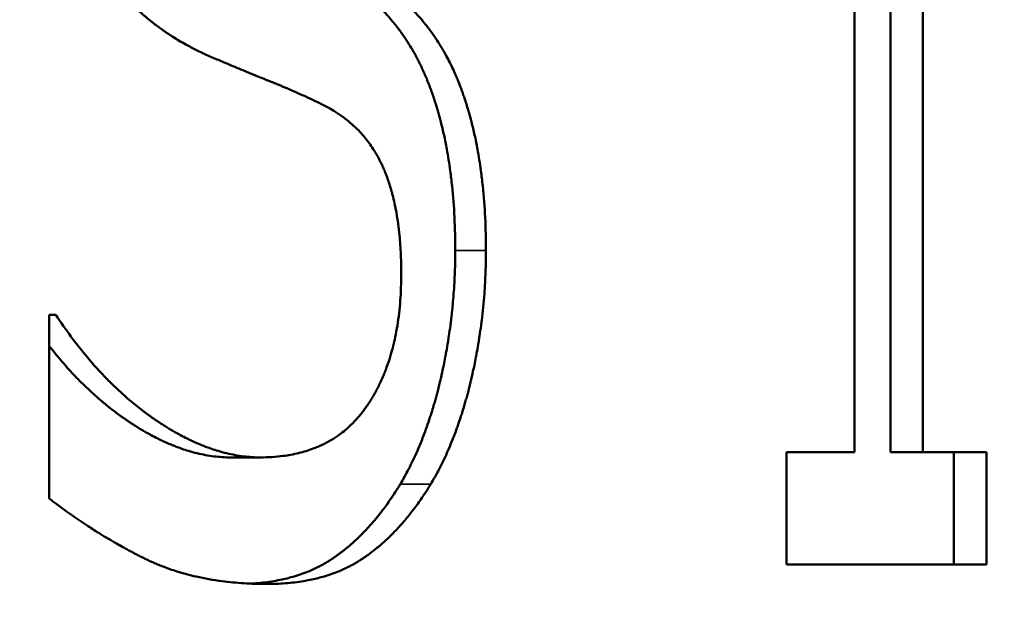
# Model space of a CAD drawing. Units: inches. Extents: x 0.1 to 21.9, y 0.1 to 16.9.
# Drawn here: x 3.2 to 3.2, y 13.3 to 13.3 of the extents above; entities that cross this region are included whole.
import ezdxf

# ---------------------------------------------------------------- set-up
doc = ezdxf.new("R2010")
doc.units = ezdxf.units.IN
doc.header["$MEASUREMENT"] = 0
for name, color, linetype, lineweight in [('Dimension (ANSI)', 7, 'Continuous', 25), ('Visible (ANSI)', 7, 'Continuous', 50), ('Visible Narrow (ANSI)', 7, 'Continuous', 35)]:
    doc.layers.add(name, color=color, linetype=linetype, lineweight=lineweight)
doc.styles.add('Note Text (ANSI)', font='tahoma.ttf')
doc.dimstyles.new('Default (ANSI)', dxfattribs={"dimtxt": 0.15, "dimasz": 0.098425, "dimexe": 0.125, "dimexo": 0.0625, "dimgap": 0.031496, "dimtad": 0, "dimtih": 1, "dimtoh": 1, "dimrnd": 1e-08, "dimzin": 4, "dimdsep": 46, "dimtxsty": 'Note Text (ANSI)', "dimcen": 0.09, "dimdle": 0.393701, "dimclrd": 256, "dimclre": 256, "dimclrt": 256, "dimadec": 0, "dimazin": 1, "dimtfac": 0.8, "dimtofl": 0, "dimtmove": 0, "dimatfit": 3, "dimfxl": 1, "dimtolj": 1, "dimtzin": 4, "dimlwd": -1, "dimlwe": -1, "dimarcsym": 0})

# ---------------------------------------------------------------- blocks, each defined once
blk = doc.blocks.new('*D19')
at = {"layer": 'Defpoints', "color": 0, "transparency": 16777216}
for p in [(6.109141, 14.101489), (1.704191, 11.772227), (6.109141, 11.688221)]:
    blk.add_point(p, dxfattribs=at)
at = {"layer": 'Dimension (ANSI)', "transparency": 16777216}
for p, q in [((1.704191, 11.834727), (1.704191, 14.226489)), ((6.109141, 11.750721), (6.109141, 14.226489)), ((1.802616, 14.101489), (3.607104, 14.101489)), ((6.010715, 14.101489), (4.206227, 14.101489))]:
    blk.add_line(p, q, dxfattribs=at)
for points in [[(1.802616, 14.117894), (1.802616, 14.085085), (1.704191, 14.101489)], [(6.010715, 14.117894), (6.010715, 14.085085), (6.109141, 14.101489)]]:
    blk.add_solid(points, dxfattribs=at)
at = {"layer": 'Dimension (ANSI)', "transparency": 16777216, "char_height": 0.15, "attachment_point": 5, "style": 'Note Text (ANSI)'}
for s, insert in [('\\A1; 4.40"', (3.906666, 14.211058)), ('\\A1;[112]', (3.906666, 13.971874))]:
    blk.add_mtext(s, dxfattribs=dict(at, insert=insert))

msp = doc.modelspace()

# ---------------------------------------------------------------- linework, layer by layer
at = {"layer": 'Visible (ANSI)'}
for p, q in [((3.210992, 13.299198), (3.210992, 13.346945)), ((3.212955, 13.346945), (3.212955, 13.299198)), ((3.21473, 13.346945), (3.21473, 13.299198)), ((3.167103, 13.29667), (3.167103, 13.306686)), ((3.167463, 13.306686), (3.167103, 13.306686)), ((3.207302, 13.293072), (3.207302, 13.299198)), ((3.210992, 13.299198), (3.207302, 13.299198)), ((3.212955, 13.299198), (3.21473, 13.299198)), ((3.218195, 13.299198), (3.21473, 13.299198)), ((3.216406, 13.299198), (3.216406, 13.293072)), ((3.218195, 13.299198), (3.218195, 13.293072)), ((3.176993, 13.298906), (3.178613, 13.298906)), ((3.207302, 13.293072), (3.218195, 13.293072))]:
    msp.add_line(p, q, dxfattribs=at)
for points, knots in [([(3.175744, 13.320835), (3.175538, 13.320927), (3.175336, 13.321023), (3.175137, 13.321122), (3.174938, 13.321222), (3.174743, 13.321325), (3.17455, 13.321432), (3.17431, 13.321566), (3.174075, 13.321706), (3.173846, 13.321852), (3.1738, 13.321881), (3.173754, 13.32191), (3.173708, 13.32194), (3.173617, 13.321999), (3.173527, 13.32206), (3.173438, 13.322121), (3.173393, 13.322151), (3.173349, 13.322182), (3.173305, 13.322213), (3.173238, 13.32226), (3.173173, 13.322307), (3.173107, 13.322355), (3.173042, 13.322403), (3.172977, 13.322451), (3.172913, 13.3225), (3.172859, 13.32254), (3.172806, 13.322581), (3.172753, 13.322623), (3.172742, 13.322631), (3.172731, 13.322639), (3.172721, 13.322648), (3.172668, 13.322689), (3.172616, 13.322731), (3.172563, 13.322773), (3.172553, 13.322782), (3.172543, 13.32279), (3.172532, 13.322799), (3.172501, 13.322824), (3.17247, 13.32285), (3.172439, 13.322876), (3.172423, 13.322889), (3.172408, 13.322901), (3.172392, 13.322914), (3.172377, 13.322927), (3.172362, 13.32294), (3.172346, 13.322953), (3.172326, 13.322971), (3.172305, 13.322988), (3.172285, 13.323006), (3.172275, 13.323015), (3.172264, 13.323024), (3.172254, 13.323033), (3.172234, 13.32305), (3.172214, 13.323068), (3.172193, 13.323086), (3.172183, 13.323095), (3.172173, 13.323104), (3.172163, 13.323113), (3.172143, 13.323131), (3.172123, 13.32315), (3.172102, 13.323168), (3.172092, 13.323177), (3.172082, 13.323186), (3.172072, 13.323196), (3.172042, 13.323223), (3.172012, 13.323251), (3.171982, 13.323279), (3.171962, 13.323298), (3.171942, 13.323317), (3.171922, 13.323336), (3.171883, 13.323374), (3.171843, 13.323412), (3.171804, 13.323451), (3.171784, 13.32347), (3.171765, 13.32349), (3.171745, 13.323509), (3.171686, 13.323568), (3.171628, 13.323628), (3.17157, 13.323689), (3.171531, 13.323729), (3.171493, 13.32377), (3.171455, 13.323812), (3.171378, 13.323895), (3.171303, 13.323979), (3.171228, 13.324066), (3.17119, 13.324109), (3.171153, 13.324152), (3.171116, 13.324196), (3.17093, 13.324417), (3.170749, 13.324648), (3.170573, 13.32489), (3.170291, 13.325277), (3.170021, 13.325692), (3.169764, 13.326135)], [0, 0, 0, 0, 0.166667, 0.166667, 0.166667, 0.333333, 0.333333, 0.333333, 0.541667, 0.541667, 0.541667, 0.583333, 0.583333, 0.583333, 0.666667, 0.666667, 0.666667, 0.708333, 0.708333, 0.708333, 0.770833, 0.770833, 0.770833, 0.833333, 0.833333, 0.833333, 0.885417, 0.885417, 0.885417, 0.895833, 0.895833, 0.895833, 0.947917, 0.947917, 0.947917, 0.958333, 0.958333, 0.958333, 0.989583, 0.989583, 0.989583, 1.005208, 1.005208, 1.005208, 1.020833, 1.020833, 1.020833, 1.041667, 1.041667, 1.041667, 1.052083, 1.052083, 1.052083, 1.072917, 1.072917, 1.072917, 1.083333, 1.083333, 1.083333, 1.104167, 1.104167, 1.104167, 1.114583, 1.114583, 1.114583, 1.145833, 1.145833, 1.145833, 1.166667, 1.166667, 1.166667, 1.208333, 1.208333, 1.208333, 1.229167, 1.229167, 1.229167, 1.291667, 1.291667, 1.291667, 1.333333, 1.333333, 1.333333, 1.416667, 1.416667, 1.416667, 1.458333, 1.458333, 1.458333, 1.666667, 1.666667, 1.666667, 2, 2, 2, 2]), ([(3.182613, 13.325308), (3.183002, 13.325098), (3.183372, 13.324869), (3.183724, 13.324623), (3.184076, 13.324377), (3.18441, 13.324113), (3.184725, 13.323831), (3.184883, 13.32369), (3.185037, 13.323544), (3.185185, 13.323395), (3.185409, 13.32317), (3.185622, 13.322935), (3.185825, 13.32269), (3.185893, 13.322609), (3.18596, 13.322526), (3.186025, 13.322442), (3.186157, 13.322275), (3.186283, 13.322103), (3.186406, 13.321926), (3.186467, 13.321838), (3.186527, 13.321749), (3.186586, 13.321658), (3.186674, 13.321523), (3.186761, 13.321384), (3.186844, 13.321244), (3.186872, 13.321197), (3.1869, 13.32115), (3.186927, 13.321102), (3.186982, 13.321007), (3.187035, 13.320911), (3.187088, 13.320814), (3.187114, 13.320766), (3.18714, 13.320717), (3.187166, 13.320668), (3.187204, 13.320594), (3.187242, 13.32052), (3.187279, 13.320445), (3.187292, 13.32042), (3.187304, 13.320395), (3.187317, 13.320369), (3.187341, 13.320319), (3.187366, 13.320269), (3.18739, 13.320218), (3.187402, 13.320193), (3.187414, 13.320167), (3.187426, 13.320142), (3.187449, 13.32009), (3.187473, 13.320039), (3.187496, 13.319988), (3.187508, 13.319962), (3.187519, 13.319936), (3.187531, 13.31991), (3.187548, 13.319871), (3.187565, 13.319832), (3.187582, 13.319793), (3.187599, 13.319753), (3.187616, 13.319714), (3.187633, 13.319674), (3.187638, 13.319661), (3.187644, 13.319648), (3.187649, 13.319635), (3.18766, 13.319608), (3.187671, 13.319582), (3.187682, 13.319555), (3.187688, 13.319542), (3.187693, 13.319529), (3.187699, 13.319515), (3.187709, 13.319489), (3.18772, 13.319462), (3.187731, 13.319435), (3.187736, 13.319422), (3.187742, 13.319409), (3.187747, 13.319395), (3.187763, 13.319355), (3.187779, 13.319315), (3.187795, 13.319274), (3.187805, 13.319247), (3.187816, 13.31922), (3.187826, 13.319193), (3.187847, 13.319138), (3.187867, 13.319084), (3.187888, 13.319029), (3.187898, 13.319002), (3.187908, 13.318974), (3.187918, 13.318947), (3.187938, 13.318892), (3.187958, 13.318836), (3.187977, 13.318781), (3.187987, 13.318753), (3.187997, 13.318725), (3.188007, 13.318697), (3.188036, 13.318613), (3.188064, 13.318529), (3.188092, 13.318444), (3.188111, 13.318388), (3.18813, 13.318331), (3.188148, 13.318274), (3.188184, 13.318159), (3.18822, 13.318044), (3.188254, 13.317928), (3.188272, 13.31787), (3.188289, 13.317811), (3.188306, 13.317753), (3.188356, 13.317577), (3.188405, 13.317398), (3.188451, 13.317218), (3.188482, 13.317097), (3.188512, 13.316976), (3.188541, 13.316853), (3.188599, 13.316608), (3.188654, 13.316359), (3.188705, 13.316106), (3.18873, 13.31598), (3.188755, 13.315852), (3.188778, 13.315724), (3.188849, 13.315338), (3.188912, 13.314943), (3.188966, 13.314538), (3.189003, 13.314269), (3.189035, 13.313995), (3.189064, 13.313717), (3.189122, 13.313162), (3.189166, 13.31259), (3.189195, 13.312001), (3.189224, 13.311413), (3.189238, 13.310808), (3.189238, 13.310187)], [0, 0, 0, 0, 0.166667, 0.166667, 0.166667, 0.333333, 0.333333, 0.333333, 0.416667, 0.416667, 0.416667, 0.541667, 0.541667, 0.541667, 0.583333, 0.583333, 0.583333, 0.666667, 0.666667, 0.666667, 0.708333, 0.708333, 0.708333, 0.770833, 0.770833, 0.770833, 0.791667, 0.791667, 0.791667, 0.833333, 0.833333, 0.833333, 0.854167, 0.854167, 0.854167, 0.885417, 0.885417, 0.885417, 0.895833, 0.895833, 0.895833, 0.916667, 0.916667, 0.916667, 0.927083, 0.927083, 0.927083, 0.947917, 0.947917, 0.947917, 0.958333, 0.958333, 0.958333, 0.973958, 0.973958, 0.973958, 0.989583, 0.989583, 0.989583, 0.994792, 0.994792, 0.994792, 1.005208, 1.005208, 1.005208, 1.010417, 1.010417, 1.010417, 1.020833, 1.020833, 1.020833, 1.026042, 1.026042, 1.026042, 1.041667, 1.041667, 1.041667, 1.052083, 1.052083, 1.052083, 1.072917, 1.072917, 1.072917, 1.083333, 1.083333, 1.083333, 1.104167, 1.104167, 1.104167, 1.114583, 1.114583, 1.114583, 1.145833, 1.145833, 1.145833, 1.166667, 1.166667, 1.166667, 1.208333, 1.208333, 1.208333, 1.229167, 1.229167, 1.229167, 1.291667, 1.291667, 1.291667, 1.333333, 1.333333, 1.333333, 1.416667, 1.416667, 1.416667, 1.458333, 1.458333, 1.458333, 1.583333, 1.583333, 1.583333, 1.666667, 1.666667, 1.666667, 1.833333, 1.833333, 1.833333, 2, 2, 2, 2]), ([(3.184258, 13.325308), (3.184648, 13.325098), (3.18502, 13.324869), (3.185374, 13.324623), (3.185727, 13.324377), (3.186062, 13.324113), (3.186379, 13.323831), (3.186775, 13.323478), (3.187143, 13.323098), (3.187484, 13.32269), (3.187552, 13.322609), (3.187619, 13.322526), (3.187685, 13.322442), (3.187816, 13.322275), (3.187944, 13.322103), (3.188067, 13.321926), (3.188128, 13.321838), (3.188188, 13.321749), (3.188248, 13.321658), (3.188336, 13.321523), (3.188423, 13.321384), (3.188507, 13.321244), (3.188591, 13.321103), (3.188672, 13.32096), (3.188751, 13.320814), (3.188817, 13.320693), (3.188882, 13.32057), (3.188944, 13.320445), (3.188957, 13.32042), (3.188969, 13.320395), (3.188981, 13.320369), (3.189043, 13.320244), (3.189103, 13.320117), (3.189162, 13.319988), (3.189173, 13.319962), (3.189185, 13.319936), (3.189197, 13.31991), (3.189231, 13.319832), (3.189265, 13.319754), (3.189299, 13.319674), (3.189316, 13.319635), (3.189332, 13.319595), (3.189349, 13.319555), (3.189365, 13.319515), (3.189381, 13.319475), (3.189397, 13.319435), (3.189419, 13.319382), (3.18944, 13.319328), (3.189461, 13.319274), (3.189472, 13.319247), (3.189483, 13.31922), (3.189493, 13.319193), (3.189514, 13.319138), (3.189534, 13.319084), (3.189555, 13.319029), (3.189565, 13.319002), (3.189575, 13.318974), (3.189585, 13.318947), (3.189605, 13.318892), (3.189625, 13.318836), (3.189645, 13.318781), (3.189655, 13.318753), (3.189665, 13.318725), (3.189674, 13.318697), (3.189704, 13.318613), (3.189732, 13.318529), (3.189761, 13.318444), (3.189779, 13.318388), (3.189798, 13.318331), (3.189816, 13.318274), (3.189853, 13.318159), (3.189888, 13.318044), (3.189923, 13.317928), (3.189941, 13.31787), (3.189958, 13.317811), (3.189975, 13.317753), (3.190025, 13.317577), (3.190074, 13.317398), (3.190121, 13.317218), (3.190152, 13.317097), (3.190182, 13.316976), (3.190211, 13.316853), (3.19027, 13.316608), (3.190324, 13.316359), (3.190376, 13.316106), (3.190401, 13.31598), (3.190426, 13.315852), (3.190449, 13.315724), (3.190521, 13.315338), (3.190584, 13.314943), (3.190638, 13.314538), (3.190675, 13.314269), (3.190707, 13.313995), (3.190737, 13.313717), (3.190795, 13.313162), (3.190839, 13.31259), (3.190868, 13.312001), (3.190897, 13.311413), (3.190911, 13.310808), (3.190911, 13.310187)], [0, 0, 0, 0, 0.166667, 0.166667, 0.166667, 0.333333, 0.333333, 0.333333, 0.541667, 0.541667, 0.541667, 0.583333, 0.583333, 0.583333, 0.666667, 0.666667, 0.666667, 0.708333, 0.708333, 0.708333, 0.770833, 0.770833, 0.770833, 0.833333, 0.833333, 0.833333, 0.885417, 0.885417, 0.885417, 0.895833, 0.895833, 0.895833, 0.947917, 0.947917, 0.947917, 0.958333, 0.958333, 0.958333, 0.989583, 0.989583, 0.989583, 1.005208, 1.005208, 1.005208, 1.020833, 1.020833, 1.020833, 1.041667, 1.041667, 1.041667, 1.052083, 1.052083, 1.052083, 1.072917, 1.072917, 1.072917, 1.083333, 1.083333, 1.083333, 1.104167, 1.104167, 1.104167, 1.114583, 1.114583, 1.114583, 1.145833, 1.145833, 1.145833, 1.166667, 1.166667, 1.166667, 1.208333, 1.208333, 1.208333, 1.229167, 1.229167, 1.229167, 1.291667, 1.291667, 1.291667, 1.333333, 1.333333, 1.333333, 1.416667, 1.416667, 1.416667, 1.458333, 1.458333, 1.458333, 1.583333, 1.583333, 1.583333, 1.666667, 1.666667, 1.666667, 1.833333, 1.833333, 1.833333, 2, 2, 2, 2]), ([(3.182087, 13.318112), (3.18191, 13.318199), (3.181735, 13.318283), (3.181562, 13.318365), (3.181389, 13.318447), (3.181219, 13.318526), (3.18105, 13.318604), (3.18084, 13.318701), (3.180633, 13.318794), (3.18043, 13.318884), (3.180389, 13.318902), (3.180349, 13.318919), (3.180308, 13.318937), (3.180227, 13.318972), (3.180147, 13.319007), (3.180068, 13.319041), (3.180028, 13.319059), (3.179988, 13.319075), (3.179949, 13.319092), (3.179889, 13.319118), (3.17983, 13.319142), (3.179772, 13.319167), (3.179713, 13.319192), (3.179655, 13.319216), (3.179597, 13.31924), (3.179549, 13.31926), (3.1795, 13.31928), (3.179453, 13.319299), (3.179443, 13.319303), (3.179433, 13.319307), (3.179424, 13.319311), (3.179376, 13.31933), (3.179329, 13.31935), (3.179281, 13.319369), (3.179272, 13.319372), (3.179262, 13.319376), (3.179253, 13.31938), (3.179224, 13.319391), (3.179196, 13.319403), (3.179168, 13.319414), (3.179154, 13.319419), (3.17914, 13.319425), (3.179126, 13.319431), (3.179112, 13.319436), (3.179098, 13.319442), (3.179083, 13.319447), (3.179064, 13.319455), (3.179045, 13.319463), (3.179026, 13.31947), (3.179017, 13.319474), (3.179007, 13.319478), (3.178997, 13.319482), (3.178978, 13.319489), (3.178959, 13.319497), (3.178939, 13.319505), (3.17893, 13.319509), (3.17892, 13.319513), (3.17891, 13.319516), (3.178891, 13.319524), (3.178871, 13.319532), (3.178851, 13.31954), (3.178841, 13.319544), (3.178831, 13.319548), (3.178822, 13.319552), (3.178792, 13.319564), (3.178762, 13.319576), (3.178732, 13.319588), (3.178711, 13.319596), (3.178691, 13.319604), (3.178671, 13.319613), (3.17863, 13.319629), (3.178589, 13.319646), (3.178548, 13.319663), (3.178527, 13.319671), (3.178506, 13.319679), (3.178485, 13.319688), (3.178422, 13.319714), (3.178358, 13.319739), (3.178294, 13.319766), (3.178251, 13.319784), (3.178207, 13.319801), (3.178163, 13.319819), (3.178076, 13.319855), (3.177986, 13.319892), (3.177895, 13.31993), (3.17785, 13.319949), (3.177804, 13.319968), (3.177757, 13.319987), (3.177618, 13.320044), (3.177476, 13.320104), (3.17733, 13.320165), (3.177232, 13.320206), (3.177133, 13.320247), (3.177032, 13.320289), (3.176831, 13.320374), (3.176622, 13.320462), (3.176408, 13.320553), (3.176193, 13.320644), (3.175972, 13.320738), (3.175744, 13.320835)], [0, 0, 0, 0, 0.166667, 0.166667, 0.166667, 0.333333, 0.333333, 0.333333, 0.541667, 0.541667, 0.541667, 0.583333, 0.583333, 0.583333, 0.666667, 0.666667, 0.666667, 0.708333, 0.708333, 0.708333, 0.770833, 0.770833, 0.770833, 0.833333, 0.833333, 0.833333, 0.885417, 0.885417, 0.885417, 0.895833, 0.895833, 0.895833, 0.947917, 0.947917, 0.947917, 0.958333, 0.958333, 0.958333, 0.989583, 0.989583, 0.989583, 1.005208, 1.005208, 1.005208, 1.020833, 1.020833, 1.020833, 1.041667, 1.041667, 1.041667, 1.052083, 1.052083, 1.052083, 1.072917, 1.072917, 1.072917, 1.083333, 1.083333, 1.083333, 1.104167, 1.104167, 1.104167, 1.114583, 1.114583, 1.114583, 1.145833, 1.145833, 1.145833, 1.166667, 1.166667, 1.166667, 1.208333, 1.208333, 1.208333, 1.229167, 1.229167, 1.229167, 1.291667, 1.291667, 1.291667, 1.333333, 1.333333, 1.333333, 1.416667, 1.416667, 1.416667, 1.458333, 1.458333, 1.458333, 1.583333, 1.583333, 1.583333, 1.666667, 1.666667, 1.666667, 1.833333, 1.833333, 1.833333, 2, 2, 2, 2]), ([(3.186294, 13.308923), (3.186294, 13.309322), (3.186285, 13.30971), (3.186266, 13.310084), (3.186248, 13.310459), (3.18622, 13.310821), (3.186183, 13.31117), (3.186137, 13.311607), (3.186076, 13.312024), (3.186001, 13.312421), (3.185986, 13.3125), (3.18597, 13.312579), (3.185954, 13.312657), (3.185921, 13.312813), (3.185887, 13.312965), (3.18585, 13.313115), (3.185831, 13.31319), (3.185812, 13.313264), (3.185792, 13.313337), (3.185763, 13.313446), (3.185732, 13.313554), (3.1857, 13.313661), (3.185667, 13.313767), (3.185634, 13.313871), (3.185599, 13.313974), (3.185564, 13.314077), (3.185528, 13.314177), (3.185491, 13.314276), (3.185478, 13.31431), (3.185466, 13.314342), (3.185453, 13.314375), (3.185434, 13.314424), (3.185414, 13.314472), (3.185394, 13.314521), (3.185388, 13.314537), (3.185381, 13.314553), (3.185374, 13.314568), (3.185344, 13.31464), (3.185314, 13.314711), (3.185282, 13.31478), (3.185272, 13.314804), (3.185261, 13.314827), (3.18525, 13.31485), (3.185229, 13.314896), (3.185207, 13.314942), (3.185185, 13.314987), (3.185163, 13.315033), (3.18514, 13.315078), (3.185117, 13.315122), (3.185102, 13.315152), (3.185086, 13.315182), (3.185071, 13.315211), (3.185024, 13.315299), (3.184975, 13.315386), (3.184925, 13.315472), (3.184892, 13.315529), (3.184858, 13.315585), (3.184823, 13.315641), (3.184753, 13.315752), (3.184681, 13.315861), (3.184606, 13.315967), (3.184569, 13.31602), (3.18453, 13.316072), (3.184491, 13.316124), (3.184414, 13.316228), (3.184333, 13.316329), (3.18425, 13.316427), (3.184208, 13.316476), (3.184166, 13.316525), (3.184123, 13.316573), (3.183907, 13.316812), (3.183675, 13.317035), (3.183424, 13.317242), (3.183024, 13.317574), (3.182579, 13.317864), (3.182087, 13.318112)], [0, 0, 0, 0, 0.166667, 0.166667, 0.166667, 0.333333, 0.333333, 0.333333, 0.541667, 0.541667, 0.541667, 0.583333, 0.583333, 0.583333, 0.666667, 0.666667, 0.666667, 0.708333, 0.708333, 0.708333, 0.770833, 0.770833, 0.770833, 0.833333, 0.833333, 0.833333, 0.895833, 0.895833, 0.895833, 0.916667, 0.916667, 0.916667, 0.947917, 0.947917, 0.947917, 0.958333, 0.958333, 0.958333, 1.005208, 1.005208, 1.005208, 1.020833, 1.020833, 1.020833, 1.052083, 1.052083, 1.052083, 1.083333, 1.083333, 1.083333, 1.104167, 1.104167, 1.104167, 1.166667, 1.166667, 1.166667, 1.208333, 1.208333, 1.208333, 1.291667, 1.291667, 1.291667, 1.333333, 1.333333, 1.333333, 1.416667, 1.416667, 1.416667, 1.458333, 1.458333, 1.458333, 1.666667, 1.666667, 1.666667, 2, 2, 2, 2]), ([(3.189238, 13.310187), (3.189238, 13.309792), (3.189231, 13.309399), (3.189217, 13.309008), (3.189202, 13.308616), (3.18918, 13.308226), (3.189151, 13.307837), (3.189137, 13.307642), (3.189121, 13.307448), (3.189102, 13.307254), (3.189075, 13.306963), (3.189044, 13.306674), (3.189009, 13.306384), (3.188997, 13.306288), (3.188985, 13.306192), (3.188972, 13.306095), (3.188946, 13.305903), (3.188919, 13.305711), (3.18889, 13.305519), (3.188876, 13.305423), (3.188861, 13.305327), (3.188845, 13.305232), (3.188814, 13.30504), (3.188782, 13.304849), (3.188747, 13.304658), (3.18873, 13.304563), (3.188712, 13.304468), (3.188694, 13.304372), (3.188667, 13.304229), (3.188638, 13.304087), (3.188609, 13.303944), (3.188599, 13.303897), (3.188589, 13.303849), (3.188579, 13.303802), (3.188564, 13.303731), (3.188549, 13.30366), (3.188534, 13.303589), (3.188528, 13.303565), (3.188523, 13.303541), (3.188518, 13.303518), (3.18851, 13.303482), (3.188502, 13.303447), (3.188494, 13.303411), (3.188486, 13.303376), (3.188478, 13.30334), (3.18847, 13.303305), (3.188467, 13.303293), (3.188465, 13.303281), (3.188462, 13.303269), (3.188457, 13.303246), (3.188451, 13.303222), (3.188446, 13.303198), (3.188443, 13.303186), (3.18844, 13.303175), (3.188437, 13.303163), (3.188432, 13.303139), (3.188426, 13.303116), (3.188421, 13.303092), (3.188418, 13.303081), (3.188415, 13.303069), (3.188412, 13.303057), (3.188404, 13.303022), (3.188396, 13.302987), (3.188387, 13.302952), (3.188382, 13.302929), (3.188376, 13.302905), (3.18837, 13.302882), (3.188353, 13.302812), (3.188336, 13.302743), (3.188318, 13.302674), (3.188307, 13.302627), (3.188295, 13.302582), (3.188283, 13.302536), (3.18826, 13.302444), (3.188235, 13.302353), (3.188211, 13.302263), (3.188199, 13.302218), (3.188187, 13.302172), (3.188174, 13.302128), (3.188149, 13.302038), (3.188124, 13.301949), (3.188099, 13.30186), (3.188086, 13.301816), (3.188073, 13.301771), (3.18806, 13.301727), (3.188021, 13.301595), (3.187982, 13.301465), (3.187941, 13.301335), (3.187914, 13.301249), (3.187887, 13.301163), (3.187859, 13.301078), (3.187804, 13.300908), (3.187747, 13.30074), (3.187688, 13.300575), (3.187659, 13.300492), (3.187629, 13.30041), (3.187599, 13.300328), (3.18751, 13.300084), (3.187416, 13.299844), (3.18732, 13.29961), (3.187255, 13.299454), (3.187189, 13.299301), (3.187122, 13.299149), (3.186987, 13.298847), (3.186846, 13.298554), (3.186699, 13.29827), (3.186553, 13.297987), (3.1864, 13.297712), (3.186241, 13.297448)], [0, 0, 0, 0, 0.166667, 0.166667, 0.166667, 0.333333, 0.333333, 0.333333, 0.416667, 0.416667, 0.416667, 0.541667, 0.541667, 0.541667, 0.583333, 0.583333, 0.583333, 0.666667, 0.666667, 0.666667, 0.708333, 0.708333, 0.708333, 0.791667, 0.791667, 0.791667, 0.833333, 0.833333, 0.833333, 0.895833, 0.895833, 0.895833, 0.916667, 0.916667, 0.916667, 0.947917, 0.947917, 0.947917, 0.958333, 0.958333, 0.958333, 0.973958, 0.973958, 0.973958, 0.989583, 0.989583, 0.989583, 0.994792, 0.994792, 0.994792, 1.005208, 1.005208, 1.005208, 1.010417, 1.010417, 1.010417, 1.020833, 1.020833, 1.020833, 1.026042, 1.026042, 1.026042, 1.041667, 1.041667, 1.041667, 1.052083, 1.052083, 1.052083, 1.083333, 1.083333, 1.083333, 1.104167, 1.104167, 1.104167, 1.145833, 1.145833, 1.145833, 1.166667, 1.166667, 1.166667, 1.208333, 1.208333, 1.208333, 1.229167, 1.229167, 1.229167, 1.291667, 1.291667, 1.291667, 1.333333, 1.333333, 1.333333, 1.416667, 1.416667, 1.416667, 1.458333, 1.458333, 1.458333, 1.583333, 1.583333, 1.583333, 1.666667, 1.666667, 1.666667, 1.833333, 1.833333, 1.833333, 2, 2, 2, 2]), ([(3.190911, 13.310187), (3.190911, 13.309792), (3.190904, 13.309399), (3.190889, 13.309008), (3.190875, 13.308616), (3.190853, 13.308226), (3.190824, 13.307837), (3.190788, 13.30735), (3.19074, 13.306866), (3.190681, 13.306384), (3.190669, 13.306288), (3.190656, 13.306192), (3.190644, 13.306095), (3.190618, 13.305903), (3.190591, 13.305711), (3.190562, 13.305519), (3.190547, 13.305423), (3.190532, 13.305327), (3.190517, 13.305232), (3.190486, 13.30504), (3.190453, 13.304849), (3.190418, 13.304658), (3.190401, 13.304563), (3.190383, 13.304468), (3.190365, 13.304372), (3.190337, 13.304229), (3.190309, 13.304087), (3.190279, 13.303944), (3.190255, 13.303826), (3.19023, 13.303707), (3.190204, 13.303589), (3.190175, 13.303458), (3.190146, 13.303328), (3.190115, 13.303198), (3.190107, 13.303163), (3.190099, 13.303128), (3.19009, 13.303092), (3.190074, 13.303022), (3.190057, 13.302952), (3.19004, 13.302882), (3.190022, 13.302812), (3.190005, 13.302743), (3.189987, 13.302674), (3.189976, 13.302627), (3.189964, 13.302582), (3.189952, 13.302536), (3.189928, 13.302444), (3.189904, 13.302353), (3.18988, 13.302263), (3.189867, 13.302218), (3.189855, 13.302172), (3.189843, 13.302128), (3.189818, 13.302038), (3.189792, 13.301949), (3.189767, 13.30186), (3.189754, 13.301816), (3.189741, 13.301771), (3.189728, 13.301727), (3.189689, 13.301595), (3.189649, 13.301465), (3.189609, 13.301335), (3.189582, 13.301249), (3.189554, 13.301163), (3.189526, 13.301078), (3.18947, 13.300908), (3.189413, 13.30074), (3.189355, 13.300575), (3.189325, 13.300492), (3.189295, 13.30041), (3.189265, 13.300328), (3.189175, 13.300084), (3.189081, 13.299844), (3.188984, 13.29961), (3.18892, 13.299454), (3.188854, 13.299301), (3.188786, 13.299149), (3.188651, 13.298847), (3.188509, 13.298554), (3.188362, 13.29827), (3.188214, 13.297987), (3.188061, 13.297712), (3.187901, 13.297448)], [0, 0, 0, 0, 0.166667, 0.166667, 0.166667, 0.333333, 0.333333, 0.333333, 0.541667, 0.541667, 0.541667, 0.583333, 0.583333, 0.583333, 0.666667, 0.666667, 0.666667, 0.708333, 0.708333, 0.708333, 0.791667, 0.791667, 0.791667, 0.833333, 0.833333, 0.833333, 0.895833, 0.895833, 0.895833, 0.947917, 0.947917, 0.947917, 1.005208, 1.005208, 1.005208, 1.020833, 1.020833, 1.020833, 1.052083, 1.052083, 1.052083, 1.083333, 1.083333, 1.083333, 1.104167, 1.104167, 1.104167, 1.145833, 1.145833, 1.145833, 1.166667, 1.166667, 1.166667, 1.208333, 1.208333, 1.208333, 1.229167, 1.229167, 1.229167, 1.291667, 1.291667, 1.291667, 1.333333, 1.333333, 1.333333, 1.416667, 1.416667, 1.416667, 1.458333, 1.458333, 1.458333, 1.583333, 1.583333, 1.583333, 1.666667, 1.666667, 1.666667, 1.833333, 1.833333, 1.833333, 2, 2, 2, 2]), ([(3.178613, 13.298906), (3.179044, 13.298906), (3.179456, 13.298932), (3.179849, 13.298983), (3.180143, 13.299021), (3.180428, 13.299073), (3.180702, 13.29914), (3.180976, 13.299207), (3.181239, 13.299288), (3.181493, 13.299383), (3.181577, 13.299415), (3.18166, 13.299448), (3.181743, 13.299483), (3.181907, 13.299553), (3.182067, 13.29963), (3.182222, 13.299712), (3.1823, 13.299754), (3.182376, 13.299797), (3.182452, 13.299841), (3.182603, 13.29993), (3.182749, 13.300026), (3.182891, 13.300127), (3.182962, 13.300178), (3.183032, 13.300231), (3.183101, 13.300285), (3.183204, 13.300366), (3.183304, 13.30045), (3.183403, 13.300539), (3.183501, 13.300627), (3.183596, 13.300719), (3.183689, 13.300814), (3.183767, 13.300894), (3.183843, 13.300976), (3.183917, 13.30106), (3.183932, 13.301077), (3.183947, 13.301094), (3.183962, 13.301111), (3.184028, 13.301188), (3.184093, 13.301267), (3.184156, 13.301348), (3.184177, 13.301375), (3.184198, 13.301402), (3.184219, 13.301429), (3.184261, 13.301484), (3.184302, 13.30154), (3.184342, 13.301597), (3.184362, 13.301625), (3.184382, 13.301653), (3.184402, 13.301682), (3.184422, 13.301711), (3.184442, 13.30174), (3.184462, 13.301769), (3.184481, 13.301798), (3.184501, 13.301827), (3.18452, 13.301856), (3.184539, 13.301885), (3.184558, 13.301915), (3.184577, 13.301944), (3.184584, 13.301954), (3.18459, 13.301964), (3.184596, 13.301974), (3.184615, 13.302004), (3.184634, 13.302034), (3.184652, 13.302064), (3.184665, 13.302084), (3.184677, 13.302104), (3.184689, 13.302124), (3.184713, 13.302164), (3.184738, 13.302204), (3.184761, 13.302245), (3.184773, 13.302265), (3.184785, 13.302286), (3.184797, 13.302306), (3.184832, 13.302368), (3.184867, 13.30243), (3.184901, 13.302492), (3.184924, 13.302534), (3.184946, 13.302576), (3.184969, 13.302619), (3.185013, 13.302703), (3.185056, 13.302789), (3.185098, 13.302875), (3.185119, 13.302918), (3.18514, 13.302962), (3.185161, 13.303006), (3.185222, 13.303137), (3.185281, 13.303271), (3.185337, 13.303407), (3.185375, 13.303498), (3.185411, 13.303589), (3.185447, 13.303682), (3.185518, 13.303868), (3.185584, 13.304057), (3.185646, 13.304251), (3.185677, 13.304348), (3.185706, 13.304446), (3.185735, 13.304545), (3.185821, 13.304841), (3.185897, 13.305147), (3.185964, 13.305462), (3.186008, 13.305673), (3.186047, 13.305887), (3.186083, 13.306105), (3.186153, 13.306542), (3.186206, 13.306995), (3.186241, 13.307465), (3.186276, 13.307934), (3.186294, 13.30842), (3.186294, 13.308923)], [0, 0, 0, 0, 0.166667, 0.166667, 0.166667, 0.291667, 0.291667, 0.291667, 0.416667, 0.416667, 0.416667, 0.458333, 0.458333, 0.458333, 0.541667, 0.541667, 0.541667, 0.583333, 0.583333, 0.583333, 0.666667, 0.666667, 0.666667, 0.708333, 0.708333, 0.708333, 0.770833, 0.770833, 0.770833, 0.833333, 0.833333, 0.833333, 0.885417, 0.885417, 0.885417, 0.895833, 0.895833, 0.895833, 0.942708, 0.942708, 0.942708, 0.958333, 0.958333, 0.958333, 0.989583, 0.989583, 0.989583, 1.005208, 1.005208, 1.005208, 1.020833, 1.020833, 1.020833, 1.036458, 1.036458, 1.036458, 1.052083, 1.052083, 1.052083, 1.057292, 1.057292, 1.057292, 1.072917, 1.072917, 1.072917, 1.083333, 1.083333, 1.083333, 1.104167, 1.104167, 1.104167, 1.114583, 1.114583, 1.114583, 1.145833, 1.145833, 1.145833, 1.166667, 1.166667, 1.166667, 1.208333, 1.208333, 1.208333, 1.229167, 1.229167, 1.229167, 1.291667, 1.291667, 1.291667, 1.333333, 1.333333, 1.333333, 1.416667, 1.416667, 1.416667, 1.458333, 1.458333, 1.458333, 1.583333, 1.583333, 1.583333, 1.666667, 1.666667, 1.666667, 1.833333, 1.833333, 1.833333, 2, 2, 2, 2]), ([(3.167463, 13.306686), (3.167734, 13.306275), (3.168009, 13.30588), (3.168291, 13.3055), (3.168572, 13.30512), (3.168858, 13.304755), (3.16915, 13.304406), (3.169515, 13.303969), (3.169889, 13.303557), (3.17027, 13.303168), (3.170347, 13.30309), (3.170423, 13.303013), (3.1705, 13.302937), (3.170654, 13.302786), (3.170809, 13.302638), (3.170966, 13.302494), (3.171044, 13.302422), (3.171123, 13.30235), (3.171202, 13.30228), (3.17132, 13.302175), (3.171439, 13.302072), (3.171559, 13.301971), (3.171679, 13.30187), (3.1718, 13.301772), (3.171921, 13.301675), (3.172042, 13.301579), (3.172164, 13.301484), (3.172287, 13.301392), (3.172328, 13.301361), (3.172369, 13.301331), (3.17241, 13.3013), (3.172471, 13.301255), (3.172533, 13.30121), (3.172595, 13.301166), (3.172616, 13.301151), (3.172637, 13.301136), (3.172657, 13.301122), (3.17275, 13.301056), (3.172844, 13.300991), (3.172938, 13.300927), (3.172969, 13.300906), (3.173, 13.300885), (3.173031, 13.300864), (3.173094, 13.300823), (3.173156, 13.300782), (3.173218, 13.300741), (3.173281, 13.300701), (3.173343, 13.300661), (3.173405, 13.300622), (3.173446, 13.300596), (3.173488, 13.300571), (3.173529, 13.300545), (3.173611, 13.300494), (3.173694, 13.300445), (3.173776, 13.300396), (3.173817, 13.300372), (3.173858, 13.300348), (3.173899, 13.300324), (3.173981, 13.300277), (3.174063, 13.300231), (3.174144, 13.300186), (3.174185, 13.300164), (3.174226, 13.300142), (3.174267, 13.30012), (3.174389, 13.300054), (3.174511, 13.299991), (3.174632, 13.299931), (3.174713, 13.299891), (3.174794, 13.299852), (3.174875, 13.299814), (3.175036, 13.299738), (3.175197, 13.299667), (3.175356, 13.299601), (3.175436, 13.299568), (3.175516, 13.299536), (3.175596, 13.299506), (3.175834, 13.299413), (3.176072, 13.299332), (3.176307, 13.299261), (3.176464, 13.299214), (3.176621, 13.299171), (3.176777, 13.299133), (3.177088, 13.299058), (3.177397, 13.299001), (3.177703, 13.298963), (3.178009, 13.298925), (3.178313, 13.298906), (3.178613, 13.298906)], [0, 0, 0, 0, 0.166667, 0.166667, 0.166667, 0.333333, 0.333333, 0.333333, 0.541667, 0.541667, 0.541667, 0.583333, 0.583333, 0.583333, 0.666667, 0.666667, 0.666667, 0.708333, 0.708333, 0.708333, 0.770833, 0.770833, 0.770833, 0.833333, 0.833333, 0.833333, 0.895833, 0.895833, 0.895833, 0.916667, 0.916667, 0.916667, 0.947917, 0.947917, 0.947917, 0.958333, 0.958333, 0.958333, 1.005208, 1.005208, 1.005208, 1.020833, 1.020833, 1.020833, 1.052083, 1.052083, 1.052083, 1.083333, 1.083333, 1.083333, 1.104167, 1.104167, 1.104167, 1.145833, 1.145833, 1.145833, 1.166667, 1.166667, 1.166667, 1.208333, 1.208333, 1.208333, 1.229167, 1.229167, 1.229167, 1.291667, 1.291667, 1.291667, 1.333333, 1.333333, 1.333333, 1.416667, 1.416667, 1.416667, 1.458333, 1.458333, 1.458333, 1.583333, 1.583333, 1.583333, 1.666667, 1.666667, 1.666667, 1.833333, 1.833333, 1.833333, 2, 2, 2, 2]), ([(3.167103, 13.304987), (3.167257, 13.304789), (3.167413, 13.304595), (3.16757, 13.304406), (3.167716, 13.304231), (3.167862, 13.304061), (3.16801, 13.303894), (3.168232, 13.303643), (3.168457, 13.303401), (3.168685, 13.303168), (3.168761, 13.30309), (3.168838, 13.303013), (3.168914, 13.302937), (3.169067, 13.302786), (3.169222, 13.302638), (3.169378, 13.302494), (3.169456, 13.302422), (3.169534, 13.30235), (3.169613, 13.30228), (3.169731, 13.302175), (3.169849, 13.302072), (3.169969, 13.301971), (3.170008, 13.301938), (3.170048, 13.301904), (3.170088, 13.301871), (3.170168, 13.301805), (3.170248, 13.301739), (3.170329, 13.301675), (3.170369, 13.301643), (3.170409, 13.301611), (3.17045, 13.301579), (3.170531, 13.301516), (3.170612, 13.301453), (3.170693, 13.301392), (3.170734, 13.301361), (3.170775, 13.301331), (3.170816, 13.3013), (3.170877, 13.301255), (3.170939, 13.30121), (3.171, 13.301166), (3.171021, 13.301151), (3.171041, 13.301136), (3.171062, 13.301122), (3.171093, 13.3011), (3.171124, 13.301078), (3.171155, 13.301056), (3.171186, 13.301034), (3.171217, 13.301013), (3.171248, 13.300991), (3.171258, 13.300984), (3.171269, 13.300977), (3.171279, 13.30097), (3.1713, 13.300956), (3.171321, 13.300941), (3.171341, 13.300927), (3.171352, 13.30092), (3.171362, 13.300913), (3.171373, 13.300906), (3.171393, 13.300892), (3.171414, 13.300878), (3.171435, 13.300864), (3.171445, 13.300857), (3.171455, 13.30085), (3.171466, 13.300843), (3.171497, 13.300823), (3.171528, 13.300802), (3.171559, 13.300782), (3.17158, 13.300768), (3.1716, 13.300755), (3.171621, 13.300741), (3.171683, 13.300701), (3.171745, 13.300661), (3.171806, 13.300622), (3.171848, 13.300596), (3.171889, 13.300571), (3.17193, 13.300545), (3.172012, 13.300494), (3.172094, 13.300445), (3.172176, 13.300396), (3.172217, 13.300372), (3.172258, 13.300348), (3.172299, 13.300324), (3.17238, 13.300277), (3.172462, 13.300231), (3.172543, 13.300186), (3.172584, 13.300164), (3.172624, 13.300142), (3.172665, 13.30012), (3.172787, 13.300054), (3.172908, 13.299991), (3.173029, 13.299931), (3.173109, 13.299891), (3.17319, 13.299852), (3.17327, 13.299814), (3.173431, 13.299738), (3.173591, 13.299667), (3.17375, 13.299601), (3.173829, 13.299568), (3.173909, 13.299536), (3.173988, 13.299506), (3.174226, 13.299413), (3.174462, 13.299332), (3.174697, 13.299261), (3.174853, 13.299214), (3.175009, 13.299171), (3.175164, 13.299133), (3.175474, 13.299058), (3.175782, 13.299001), (3.176086, 13.298963), (3.176391, 13.298925), (3.176693, 13.298906), (3.176993, 13.298906)], [0.243127, 0.243127, 0.243127, 0.243127, 0.333333, 0.333333, 0.333333, 0.416667, 0.416667, 0.416667, 0.541667, 0.541667, 0.541667, 0.583333, 0.583333, 0.583333, 0.666667, 0.666667, 0.666667, 0.708333, 0.708333, 0.708333, 0.770833, 0.770833, 0.770833, 0.791667, 0.791667, 0.791667, 0.833333, 0.833333, 0.833333, 0.854167, 0.854167, 0.854167, 0.895833, 0.895833, 0.895833, 0.916667, 0.916667, 0.916667, 0.947917, 0.947917, 0.947917, 0.958333, 0.958333, 0.958333, 0.973958, 0.973958, 0.973958, 0.989583, 0.989583, 0.989583, 0.994792, 0.994792, 0.994792, 1.005208, 1.005208, 1.005208, 1.010417, 1.010417, 1.010417, 1.020833, 1.020833, 1.020833, 1.026042, 1.026042, 1.026042, 1.041667, 1.041667, 1.041667, 1.052083, 1.052083, 1.052083, 1.083333, 1.083333, 1.083333, 1.104167, 1.104167, 1.104167, 1.145833, 1.145833, 1.145833, 1.166667, 1.166667, 1.166667, 1.208333, 1.208333, 1.208333, 1.229167, 1.229167, 1.229167, 1.291667, 1.291667, 1.291667, 1.333333, 1.333333, 1.333333, 1.416667, 1.416667, 1.416667, 1.458333, 1.458333, 1.458333, 1.583333, 1.583333, 1.583333, 1.666667, 1.666667, 1.666667, 1.833333, 1.833333, 1.833333, 2, 2, 2, 2]), ([(3.186241, 13.297448), (3.186064, 13.297156), (3.185883, 13.296875), (3.185697, 13.296606), (3.185558, 13.296404), (3.185416, 13.296209), (3.185272, 13.296019), (3.185224, 13.295956), (3.185176, 13.295894), (3.185127, 13.295832), (3.18503, 13.295709), (3.184932, 13.295588), (3.184833, 13.295471), (3.184783, 13.295412), (3.184733, 13.295354), (3.184683, 13.295296), (3.184583, 13.295181), (3.184481, 13.295069), (3.184379, 13.29496), (3.184327, 13.294905), (3.184276, 13.294851), (3.184224, 13.294798), (3.18412, 13.294692), (3.184016, 13.294588), (3.18391, 13.294487), (3.183857, 13.294437), (3.183803, 13.294387), (3.18375, 13.294338), (3.18367, 13.294264), (3.183589, 13.294192), (3.183507, 13.294122), (3.18348, 13.294099), (3.183453, 13.294075), (3.183426, 13.294052), (3.183371, 13.294006), (3.183316, 13.293961), (3.183261, 13.293916), (3.183234, 13.293893), (3.183206, 13.293871), (3.183178, 13.293849), (3.183137, 13.293816), (3.183095, 13.293783), (3.183053, 13.293751), (3.183039, 13.29374), (3.183025, 13.29373), (3.183011, 13.293719), (3.182983, 13.293698), (3.182955, 13.293676), (3.182927, 13.293655), (3.182913, 13.293645), (3.182899, 13.293635), (3.182885, 13.293624), (3.182863, 13.293608), (3.182842, 13.293593), (3.182821, 13.293578), (3.1828, 13.293562), (3.182778, 13.293547), (3.182757, 13.293532), (3.18275, 13.293527), (3.182743, 13.293521), (3.182736, 13.293516), (3.182722, 13.293506), (3.182707, 13.293496), (3.182693, 13.293486), (3.182686, 13.293481), (3.182679, 13.293476), (3.182672, 13.293471), (3.182657, 13.293461), (3.182643, 13.293451), (3.182629, 13.293442), (3.182622, 13.293437), (3.182614, 13.293432), (3.182607, 13.293427), (3.182593, 13.293417), (3.182579, 13.293407), (3.182564, 13.293397), (3.182557, 13.293392), (3.18255, 13.293388), (3.182543, 13.293383), (3.182528, 13.293373), (3.182514, 13.293363), (3.182499, 13.293354), (3.182492, 13.293349), (3.182485, 13.293344), (3.182477, 13.29334), (3.182463, 13.29333), (3.182448, 13.29332), (3.182434, 13.293311), (3.182426, 13.293306), (3.182419, 13.293302), (3.182412, 13.293297), (3.182397, 13.293288), (3.182382, 13.293278), (3.182368, 13.293269), (3.18236, 13.293264), (3.182353, 13.29326), (3.182345, 13.293255), (3.182323, 13.293241), (3.182301, 13.293227), (3.182279, 13.293214), (3.182264, 13.293205), (3.182249, 13.293196), (3.182234, 13.293187), (3.182204, 13.293169), (3.182174, 13.293151), (3.182143, 13.293134), (3.182128, 13.293125), (3.182113, 13.293116), (3.182098, 13.293107), (3.182052, 13.293081), (3.182006, 13.293056), (3.18196, 13.293031), (3.181929, 13.293014), (3.181898, 13.292997), (3.181866, 13.292981), (3.181804, 13.292949), (3.181741, 13.292917), (3.181677, 13.292886), (3.181645, 13.29287), (3.181613, 13.292855), (3.181581, 13.29284), (3.181484, 13.292794), (3.181386, 13.292751), (3.181287, 13.292709), (3.18122, 13.292682), (3.181153, 13.292655), (3.181086, 13.292629), (3.18095, 13.292576), (3.180813, 13.292527), (3.180672, 13.292482), (3.180602, 13.292459), (3.180531, 13.292437), (3.180459, 13.292416), (3.180245, 13.292352), (3.180024, 13.292296), (3.179798, 13.292247), (3.179647, 13.292214), (3.179493, 13.292185), (3.179337, 13.292159), (3.179024, 13.292106), (3.178701, 13.292067), (3.178367, 13.292041), (3.178267, 13.292033), (3.178166, 13.292027), (3.178064, 13.292021)], [0, 0, 0, 0, 0.166667, 0.166667, 0.166667, 0.291667, 0.291667, 0.291667, 0.333333, 0.333333, 0.333333, 0.416667, 0.416667, 0.416667, 0.458333, 0.458333, 0.458333, 0.541667, 0.541667, 0.541667, 0.583333, 0.583333, 0.583333, 0.666667, 0.666667, 0.666667, 0.708333, 0.708333, 0.708333, 0.770833, 0.770833, 0.770833, 0.791667, 0.791667, 0.791667, 0.833333, 0.833333, 0.833333, 0.854167, 0.854167, 0.854167, 0.885417, 0.885417, 0.885417, 0.895833, 0.895833, 0.895833, 0.916667, 0.916667, 0.916667, 0.927083, 0.927083, 0.927083, 0.942708, 0.942708, 0.942708, 0.958333, 0.958333, 0.958333, 0.963542, 0.963542, 0.963542, 0.973958, 0.973958, 0.973958, 0.979167, 0.979167, 0.979167, 0.989583, 0.989583, 0.989583, 0.994792, 0.994792, 0.994792, 1.005208, 1.005208, 1.005208, 1.010417, 1.010417, 1.010417, 1.020833, 1.020833, 1.020833, 1.026042, 1.026042, 1.026042, 1.036458, 1.036458, 1.036458, 1.041667, 1.041667, 1.041667, 1.052083, 1.052083, 1.052083, 1.057292, 1.057292, 1.057292, 1.072917, 1.072917, 1.072917, 1.083333, 1.083333, 1.083333, 1.104167, 1.104167, 1.104167, 1.114583, 1.114583, 1.114583, 1.145833, 1.145833, 1.145833, 1.166667, 1.166667, 1.166667, 1.208333, 1.208333, 1.208333, 1.229167, 1.229167, 1.229167, 1.291667, 1.291667, 1.291667, 1.333333, 1.333333, 1.333333, 1.416667, 1.416667, 1.416667, 1.458333, 1.458333, 1.458333, 1.583333, 1.583333, 1.583333, 1.666667, 1.666667, 1.666667, 1.833333, 1.833333, 1.833333, 1.883324, 1.883324, 1.883324, 1.883324]), ([(3.187901, 13.297448), (3.187723, 13.297156), (3.187541, 13.296875), (3.187355, 13.296606), (3.187215, 13.296404), (3.187073, 13.296209), (3.186928, 13.296019), (3.186784, 13.29583), (3.186636, 13.295647), (3.186487, 13.295471), (3.186437, 13.295412), (3.186387, 13.295354), (3.186337, 13.295296), (3.186236, 13.295181), (3.186134, 13.295069), (3.186031, 13.29496), (3.185979, 13.294905), (3.185928, 13.294851), (3.185875, 13.294798), (3.185771, 13.294692), (3.185666, 13.294588), (3.18556, 13.294487), (3.185507, 13.294437), (3.185453, 13.294387), (3.1854, 13.294338), (3.185319, 13.294264), (3.185238, 13.294192), (3.185156, 13.294122), (3.185074, 13.294052), (3.184992, 13.293983), (3.184909, 13.293916), (3.184839, 13.29386), (3.18477, 13.293805), (3.184699, 13.293751), (3.184685, 13.29374), (3.184671, 13.29373), (3.184657, 13.293719), (3.184594, 13.293671), (3.18453, 13.293624), (3.184466, 13.293578), (3.184445, 13.293562), (3.184424, 13.293547), (3.184402, 13.293532), (3.18436, 13.293501), (3.184317, 13.293471), (3.184273, 13.293442), (3.184252, 13.293427), (3.18423, 13.293412), (3.184209, 13.293397), (3.184187, 13.293383), (3.184165, 13.293368), (3.184143, 13.293354), (3.184121, 13.293339), (3.1841, 13.293325), (3.184077, 13.293311), (3.184055, 13.293297), (3.184033, 13.293283), (3.184011, 13.293269), (3.184004, 13.293264), (3.183996, 13.29326), (3.183989, 13.293255), (3.183967, 13.293241), (3.183944, 13.293227), (3.183922, 13.293214), (3.183907, 13.293205), (3.183892, 13.293196), (3.183877, 13.293187), (3.183847, 13.293169), (3.183816, 13.293151), (3.183786, 13.293134), (3.183771, 13.293125), (3.183755, 13.293116), (3.18374, 13.293107), (3.183694, 13.293081), (3.183648, 13.293056), (3.183602, 13.293031), (3.18357, 13.293014), (3.183539, 13.292997), (3.183508, 13.292981), (3.183445, 13.292949), (3.183382, 13.292917), (3.183318, 13.292886), (3.183286, 13.29287), (3.183253, 13.292855), (3.183221, 13.29284), (3.183124, 13.292794), (3.183026, 13.292751), (3.182926, 13.292709), (3.182859, 13.292682), (3.182792, 13.292655), (3.182724, 13.292629), (3.182588, 13.292576), (3.182449, 13.292527), (3.182308, 13.292482), (3.182238, 13.292459), (3.182167, 13.292437), (3.182095, 13.292416), (3.181879, 13.292352), (3.181658, 13.292296), (3.18143, 13.292247), (3.181279, 13.292214), (3.181124, 13.292185), (3.180968, 13.292159), (3.180654, 13.292106), (3.180329, 13.292067), (3.179994, 13.292041), (3.179658, 13.292015), (3.179312, 13.292002), (3.178955, 13.292002)], [0, 0, 0, 0, 0.166667, 0.166667, 0.166667, 0.291667, 0.291667, 0.291667, 0.416667, 0.416667, 0.416667, 0.458333, 0.458333, 0.458333, 0.541667, 0.541667, 0.541667, 0.583333, 0.583333, 0.583333, 0.666667, 0.666667, 0.666667, 0.708333, 0.708333, 0.708333, 0.770833, 0.770833, 0.770833, 0.833333, 0.833333, 0.833333, 0.885417, 0.885417, 0.885417, 0.895833, 0.895833, 0.895833, 0.942708, 0.942708, 0.942708, 0.958333, 0.958333, 0.958333, 0.989583, 0.989583, 0.989583, 1.005208, 1.005208, 1.005208, 1.020833, 1.020833, 1.020833, 1.036458, 1.036458, 1.036458, 1.052083, 1.052083, 1.052083, 1.057292, 1.057292, 1.057292, 1.072917, 1.072917, 1.072917, 1.083333, 1.083333, 1.083333, 1.104167, 1.104167, 1.104167, 1.114583, 1.114583, 1.114583, 1.145833, 1.145833, 1.145833, 1.166667, 1.166667, 1.166667, 1.208333, 1.208333, 1.208333, 1.229167, 1.229167, 1.229167, 1.291667, 1.291667, 1.291667, 1.333333, 1.333333, 1.333333, 1.416667, 1.416667, 1.416667, 1.458333, 1.458333, 1.458333, 1.583333, 1.583333, 1.583333, 1.666667, 1.666667, 1.666667, 1.833333, 1.833333, 1.833333, 2, 2, 2, 2]), ([(3.178955, 13.292002), (3.178532, 13.292002), (3.178117, 13.292015), (3.177712, 13.29204), (3.177307, 13.292065), (3.176912, 13.292103), (3.176526, 13.292153), (3.176043, 13.292216), (3.175576, 13.292299), (3.175123, 13.292401), (3.175033, 13.292422), (3.174943, 13.292443), (3.174854, 13.292465), (3.174675, 13.292509), (3.174499, 13.292557), (3.174326, 13.292607), (3.174239, 13.292632), (3.174153, 13.292658), (3.174067, 13.292685), (3.173939, 13.292725), (3.173812, 13.292767), (3.173687, 13.292811), (3.173561, 13.292855), (3.173437, 13.2929), (3.173315, 13.292947), (3.173212, 13.292987), (3.173111, 13.293027), (3.173011, 13.293069), (3.172991, 13.293078), (3.172971, 13.293086), (3.172951, 13.293095), (3.172861, 13.293133), (3.172772, 13.293172), (3.172684, 13.293212), (3.172654, 13.293225), (3.172625, 13.293239), (3.172596, 13.293252), (3.172537, 13.293279), (3.172479, 13.293307), (3.172421, 13.293335), (3.172393, 13.293349), (3.172364, 13.293363), (3.172335, 13.293378), (3.172306, 13.293392), (3.172278, 13.293406), (3.172249, 13.29342), (3.17222, 13.293435), (3.172192, 13.293449), (3.172163, 13.293463), (3.172134, 13.293478), (3.172106, 13.293492), (3.172077, 13.293507), (3.172067, 13.293512), (3.172058, 13.293516), (3.172048, 13.293521), (3.17202, 13.293536), (3.171991, 13.29355), (3.171963, 13.293565), (3.171944, 13.293575), (3.171925, 13.293585), (3.171905, 13.293594), (3.171867, 13.293614), (3.171829, 13.293634), (3.171791, 13.293653), (3.171772, 13.293663), (3.171753, 13.293673), (3.171735, 13.293683), (3.171678, 13.293713), (3.171621, 13.293743), (3.171564, 13.293773), (3.171526, 13.293793), (3.171488, 13.293813), (3.171451, 13.293833), (3.171375, 13.293874), (3.1713, 13.293915), (3.171225, 13.293956), (3.171187, 13.293977), (3.171149, 13.293997), (3.171112, 13.294018), (3.170999, 13.29408), (3.170887, 13.294143), (3.170775, 13.294207), (3.1707, 13.29425), (3.170626, 13.294293), (3.170552, 13.294336), (3.170403, 13.294422), (3.170255, 13.29451), (3.170108, 13.294599), (3.170034, 13.294644), (3.16996, 13.294689), (3.169887, 13.294734), (3.169667, 13.29487), (3.169448, 13.295008), (3.16923, 13.29515), (3.169085, 13.295245), (3.168941, 13.295341), (3.168797, 13.295438), (3.16851, 13.295632), (3.168225, 13.295832), (3.167943, 13.296038), (3.16766, 13.296243), (3.16738, 13.296454), (3.167103, 13.29667)], [0, 0, 0, 0, 0.166667, 0.166667, 0.166667, 0.333333, 0.333333, 0.333333, 0.541667, 0.541667, 0.541667, 0.583333, 0.583333, 0.583333, 0.666667, 0.666667, 0.666667, 0.708333, 0.708333, 0.708333, 0.770833, 0.770833, 0.770833, 0.833333, 0.833333, 0.833333, 0.885417, 0.885417, 0.885417, 0.895833, 0.895833, 0.895833, 0.942708, 0.942708, 0.942708, 0.958333, 0.958333, 0.958333, 0.989583, 0.989583, 0.989583, 1.005208, 1.005208, 1.005208, 1.020833, 1.020833, 1.020833, 1.036458, 1.036458, 1.036458, 1.052083, 1.052083, 1.052083, 1.057292, 1.057292, 1.057292, 1.072917, 1.072917, 1.072917, 1.083333, 1.083333, 1.083333, 1.104167, 1.104167, 1.104167, 1.114583, 1.114583, 1.114583, 1.145833, 1.145833, 1.145833, 1.166667, 1.166667, 1.166667, 1.208333, 1.208333, 1.208333, 1.229167, 1.229167, 1.229167, 1.291667, 1.291667, 1.291667, 1.333333, 1.333333, 1.333333, 1.416667, 1.416667, 1.416667, 1.458333, 1.458333, 1.458333, 1.583333, 1.583333, 1.583333, 1.666667, 1.666667, 1.666667, 1.833333, 1.833333, 1.833333, 2, 2, 2, 2])]:
    msp.add_open_spline(points, degree=3, knots=knots, dxfattribs=at)
at = {"layer": 'Visible Narrow (ANSI)'}
for p, q in [((3.189238, 13.310187), (3.190911, 13.310187)), ((3.186241, 13.297448), (3.187901, 13.297448))]:
    msp.add_line(p, q, dxfattribs=at)

# ---------------------------------------------------------------- dimensions: what is measured, and where the dimension line sits
at = {"layer": 'Dimension (ANSI)'}
dim = msp.add_linear_dim(base=(6.109141, 14.101489), p1=(1.704191, 11.772227), p2=(6.109141, 11.688221), angle=180, text=' <>"\\X[112]', dimstyle='Default (ANSI)', override={"dimgap": 0.031496, "dimtih": 0, "dimtoh": 0, "dimdec": 2, "dimpost": '\\X', "dimtol": 0, "dimlim": 0, "dimtp": 0, "dimtm": 0, "dimtdec": 2, "dimatfit": 1}, dxfattribs=at)
dim.commit()
dim.dimension.update_dxf_attribs({"geometry": '*D19', "text_midpoint": (3.906666, 14.101489), "dimtype": 160})

doc.saveas('drawing.dxf')
